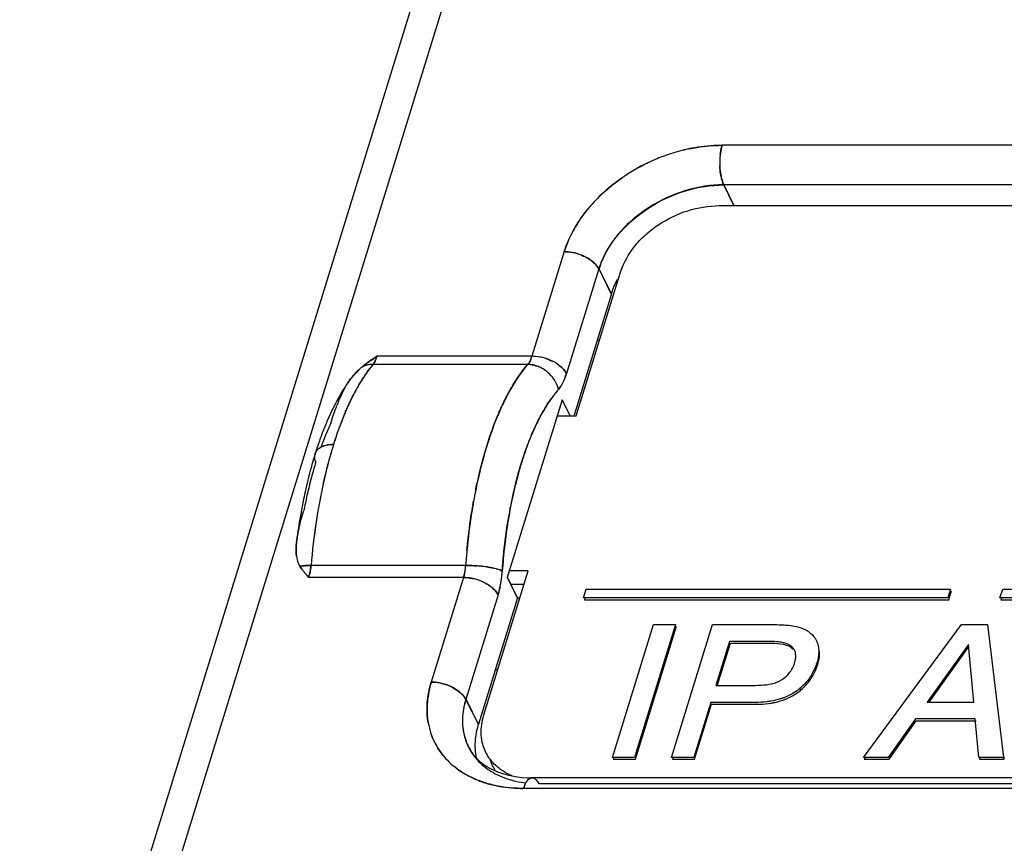
# Model space of a CAD drawing. Units: millimetres. Extents: x 0 to 420, y 0 to 297.
# Drawn here: x 276 to 293, y 154 to 168 of the extents above; entities that cross this region are included whole.
import ezdxf

# ---------------------------------------------------------------- set-up
doc = ezdxf.new("R2010")
doc.units = ezdxf.units.MM
doc.header["$LTSCALE"] = 23.1
doc.layers.get('0').update_dxf_attribs({"linetype": 'CONTINUOUS'})

msp = doc.modelspace()

# ---------------------------------------------------------------- linework, layer by layer
at = {"color": 7, "linetype": 'CONTINUOUS'}
for p, q in [((286.708, 180.591), (276.175, 146.506)), ((315.791, 166.179), (287.956, 166.179)), ((287.984, 165.478), (288.163, 165.112)), ((288.161, 165.112), (287.985, 165.482)), ((315.82, 165.482), (287.985, 165.482)), ((287.905, 165.112), (315.997, 165.112)), ((285.162, 164.298), (284.591, 162.447)), ((285.773, 163.992), (285.201, 162.142)), ((285.773, 163.992), (286, 163.552)), ((285.995, 163.552), (285.778, 163.992)), ((285.374, 161.392), (286.16, 163.937)), ((286, 163.552), (285.336, 161.403)), ((285.788, 162.733), (285.747, 162.733)), ((281.751, 162.38), (281.85, 162.447)), ((284.591, 162.447), (281.85, 162.447)), ((281.397, 162.068), (281.567, 162.246)), ((284.517, 162.303), (281.78, 162.303)), ((285.123, 161.676), (284.152, 158.535)), ((285.27, 161.392), (285.123, 161.676)), ((285.126, 161.672), (285.269, 161.392)), ((285.035, 161.392), (285.374, 161.392)), ((283.418, 158.746), (280.681, 158.746)), ((283.74, 156.104), (284.526, 158.65)), ((284.526, 158.65), (284.188, 158.65)), ((280.641, 158.534), (280.611, 158.568)), ((283.381, 158.534), (280.641, 158.534)), ((283.381, 158.534), (282.809, 156.684)), ((284.152, 158.535), (284.338, 158.174)), ((284.333, 158.17), (284.158, 158.539)), ((284.215, 158.413), (284.453, 158.413)), ((283.991, 158.229), (283.42, 156.378)), ((285.505, 158.172), (285.553, 158.329)), ((285.553, 158.329), (292.001, 158.329)), ((292.001, 158.329), (291.952, 158.172)), ((291.968, 158.141), (292.016, 158.297)), ((292.874, 158.172), (292.922, 158.329)), ((292.922, 158.329), (299.369, 158.329)), ((284.338, 158.174), (283.647, 155.938)), ((284.378, 158.17), (284.333, 158.17)), ((291.952, 158.172), (285.505, 158.172)), ((285.528, 158.165), (285.52, 158.141)), ((285.52, 158.141), (291.968, 158.141)), ((299.321, 158.172), (292.874, 158.172)), ((292.896, 158.165), (292.889, 158.141)), ((292.889, 158.141), (299.336, 158.141)), ((286.015, 155.352), (286.741, 157.702)), ((287.133, 157.702), (286.407, 155.352)), ((286.741, 157.702), (287.133, 157.702)), ((287.062, 155.352), (287.788, 157.702)), ((287.788, 157.702), (288.829, 157.702)), ((290.457, 155.352), (292.193, 157.702)), ((292.193, 157.702), (292.652, 157.702)), ((292.652, 157.702), (292.935, 155.352)), ((286.422, 155.321), (287.149, 157.671)), ((288.087, 157.402), (287.847, 156.623)), ((287.87, 156.616), (288.103, 157.371)), ((288.821, 157.402), (288.087, 157.402)), ((288.103, 157.371), (288.836, 157.371)), ((292.315, 157.351), (291.585, 156.331)), ((291.623, 156.331), (292.33, 157.32)), ((292.413, 156.331), (292.315, 157.351)), ((283.985, 156.9), (283.945, 156.9)), ((287.847, 156.623), (288.428, 156.623)), ((283.647, 155.938), (283.42, 156.378)), ((283.425, 156.378), (283.642, 155.938)), ((287.754, 156.323), (287.454, 155.352)), ((288.54, 156.323), (287.754, 156.323)), ((291.585, 156.331), (292.413, 156.331)), ((287.469, 155.321), (287.769, 156.292)), ((287.769, 156.292), (288.555, 156.292)), ((291.376, 156.032), (290.894, 155.352)), ((290.91, 155.321), (291.392, 156)), ((292.436, 156.032), (291.376, 156.032)), ((291.392, 156), (292.452, 156)), ((292.498, 155.352), (292.436, 156.032)), ((286.407, 155.352), (286.015, 155.352)), ((286.038, 155.345), (286.03, 155.321)), ((286.03, 155.321), (286.422, 155.321)), ((287.454, 155.352), (287.062, 155.352)), ((287.085, 155.345), (287.077, 155.321)), ((287.077, 155.321), (287.469, 155.321)), ((290.894, 155.352), (290.457, 155.352)), ((290.495, 155.352), (290.473, 155.321)), ((290.473, 155.321), (290.91, 155.321)), ((292.935, 155.352), (292.498, 155.352)), ((292.511, 155.353), (292.513, 155.321)), ((292.513, 155.321), (292.951, 155.321)), ((292.951, 155.321), (292.947, 155.353)), ((303.957, 154.802), (284.441, 154.802)), ((284.711, 154.888), (303.998, 154.888))]:
    msp.add_line(p, q, dxfattribs=at)
at = {"color": 6, "linetype": 'CONTINUOUS'}
for p, q in [((275.525, 146.179), (286.058, 180.264)), ((283.49, 155.502), (283.47, 155.543)), ((304.113, 154.991), (284.593, 154.991))]:
    msp.add_line(p, q, dxfattribs=at)
at = {"color": 7, "linetype": 'CONTINUOUS'}
for centre, radius, start, end in [((288.024, 163.024), 3.161, 102.067, 108.0806), ((288.012, 163.063), 3.12, 102.0119, 108.1038), ((288.079, 162.865), 3.329, 113.1201, 122.6847), ((288.076, 162.87), 3.324, 113.1112, 122.6925), ((288.061, 162.907), 3.284, 108.0606, 113.1187), ((289.165, 165.869), 1.251, 173.6169, 182.4343), ((288.03, 162.944), 3.237, 122.7087, 124.5565), ((288.026, 162.949), 3.23, 122.7063, 124.5577), ((287.722, 163.287), 2.775, 135.2912, 140.8646), ((287.204, 163.549), 1.498, 158.2856, 162.7922), ((287.204, 163.551), 1.492, 158.3632, 162.7934), ((287.628, 163.021), 1.719, 152.8736, 153.5654), ((281.295, 162.613), 0.579, 337.3923, 339.6051), ((281.194, 162.649), 0.686, 339.6497, 342.8797), ((281.201, 162.647), 0.679, 339.6313, 342.8957), ((284.57, 161.581), 0.868, 73.0256, 76.4477), ((284.573, 161.586), 0.863, 73.0793, 76.3437), ((284.576, 161.593), 0.855, 63.7534, 73.1419), ((283.529, 159.741), 3.182, 126.0451, 128.0632), ((281.765, 161.918), 0.383, 110.28, 121.1075), ((281.773, 161.898), 0.404, 104.4941, 110.3053), ((281.776, 161.886), 0.417, 99.9609, 110.11), ((284.193, 158.815), 4.321, 124.4098, 125.8295), ((281.78, 161.87), 0.433, 90.2088, 104.5218), ((281.782, 161.847), 0.457, 90.2599, 96.1828), ((284.515, 161.832), 0.471, 84.4097, 89.6858), ((284.496, 161.741), 0.565, 62.0371, 69.3636), ((284.491, 161.734), 0.573, 62.0002, 68.7979), ((284.482, 161.716), 0.593, 38.3382, 62.037), ((284.623, 161.689), 0.748, 55.7044, 63.7506), ((284.493, 161.723), 0.581, 31.6385, 38.368), ((284.499, 161.728), 0.573, 31.9157, 38.3308), ((284.534, 160.175), 3.486, 149.8477, 150.5024), ((284.475, 162.308), 0.739, 329.479, 333.3021), ((284.33, 162.381), 0.902, 333.2997, 336.9781), ((286.744, 160.402), 2.227, 142.0236, 144.5146), ((286.759, 160.392), 2.245, 141.9548, 144.4829), ((286.528, 160.571), 1.953, 138.9392, 142.035), ((286.551, 160.555), 1.981, 139.0111, 141.9621), ((284.318, 160.344), 3.41, 157.4361, 158.8286), ((286.514, 159.24), 5.677, 157.0013, 159.678), ((286.4, 159.287), 5.554, 157.0628, 159.7277), ((285.066, 159.345), 4.467, 154.5988, 157.5554), ((287.474, 158.89), 6.7, 159.7232, 162.6592), ((287.334, 158.939), 6.551, 159.6977, 162.6988), ((285.579, 159.132), 5.022, 157.5458, 159.0364), ((288.877, 159.244), 4.66, 157.3489, 157.9311), ((288.849, 159.254), 4.63, 157.3279, 157.9341), ((285.972, 158.981), 5.443, 159.0317, 160.1734), ((288.38, 158.607), 7.648, 162.6585, 164.4218), ((288.273, 158.638), 7.537, 162.6408, 164.429), ((280.913, 160.673), 0.166, 162.6187, 170.8304), ((287.518, 158.475), 7.071, 162.6826, 164.9968), ((289.284, 158.356), 8.587, 164.4259, 167.3929), ((289.464, 158.313), 8.772, 164.4709, 167.3332), ((288.583, 158.198), 8.171, 166.227, 167.13), ((288.142, 158.307), 7.717, 164.9915, 166.2304), ((290.962, 157.989), 10.304, 167.8062, 170.5607), ((290.777, 158.02), 10.116, 167.7592, 170.5616), ((290.087, 158.17), 9.411, 167.317, 167.761), ((290.123, 158.159), 9.448, 167.3386, 167.7439), ((289.225, 158.054), 8.829, 167.1471, 168.9471), ((292.84, 158.218), 9.43, 168.6264, 169.8377), ((292.798, 158.23), 9.387, 168.6496, 169.8667), ((289.567, 157.986), 9.178, 168.9409, 169.1072), ((291.703, 157.858), 11.057, 170.5205, 171.407), ((291.655, 157.871), 11.007, 170.549, 171.3686), ((292.551, 157.734), 11.913, 171.4251, 175.1265), ((292.722, 157.721), 12.084, 171.4233, 175.1347), ((282.094, 158.969), 1.681, 172.5224, 173.3398), ((294.964, 157.924), 11.575, 174.6106, 175.9287), ((294.884, 157.925), 11.496, 174.5779, 175.9067), ((281.553, 159.441), 1.283, 213.385, 217.0731), ((281.872, 159.688), 1.686, 217.2544, 218.2338), ((281.62, 159.494), 1.368, 217.1403, 218.3481), ((283.249, 160.818), 3.467, 219.7456, 220.4531), ((279.755, 158.802), 0.925, 345.3151, 347.3118), ((279.399, 158.866), 1.288, 353.0927, 354.655), ((282.471, 158.796), 0.947, 348.0731, 352.3695), ((282.483, 158.794), 0.935, 348.0455, 352.3979), ((282.332, 158.814), 1.088, 352.3727, 356.3832), ((282.341, 158.814), 1.079, 352.3378, 356.3794), ((283.423, 156.05), 2.696, 84.5855, 86.0512), ((283.427, 156.089), 2.657, 84.5931, 86.0804), ((283.448, 156.294), 2.451, 81.8491, 84.6471), ((283.451, 156.324), 2.421, 81.82, 84.6525), ((283.645, 157.434), 1.293, 76.0882, 78.4845), ((283.649, 157.454), 1.273, 76.0421, 78.4724), ((281.793, 158.814), 2.28, 353.0542, 355.9392), ((281.435, 158.849), 2.639, 353.4497, 355.7174), ((282.732, 160.377), 2.787, 220.4516, 221.3861), ((279.863, 158.774), 0.814, 342.8579, 345.3173), ((279.872, 158.771), 0.804, 342.8391, 345.3287), ((283.357, 157.655), 0.881, 70.5744, 76.0574), ((283.362, 157.667), 0.868, 70.5762, 76.1418), ((283.37, 157.689), 0.845, 63.4743, 70.6349), ((282.217, 158.75), 1.85, 347.9083, 349.9455), ((282.267, 158.742), 1.799, 347.7782, 349.9332), ((282.045, 158.781), 2.025, 349.9442, 352.0377), ((282.134, 158.765), 1.934, 349.9299, 352.0641), ((281.924, 158.794), 2.147, 352.0687, 353.4137), ((283.507, 157.906), 0.587, 48.4503, 52.6596), ((282.426, 158.706), 1.637, 343.0398, 347.8175), ((288.725, 157.18), 0.539, 340.1896, 342.6443), ((288.165, 157.509), 1.545, 340.9121, 341.7107), ((288.739, 157.175), 0.524, 334.7981, 340.1996), ((288.778, 157.243), 0.903, 316.6065, 329.9991), ((288.694, 157.345), 1.002, 303.7916, 309.785), ((288.668, 157.365), 1.068, 304.0989, 310.2591), ((288.715, 157.319), 0.969, 309.7582, 316.017), ((288.736, 157.285), 0.962, 310.2304, 316.5216), ((288.683, 157.351), 1.012, 290.7782, 292.1021), ((284.468, 155.998), 1.107, 181.4862, 184.1429), ((284.02, 156.188), 1.285, 190.8774, 200.3294), ((284.437, 155.996), 1.077, 184.1453, 187.176), ((284.351, 155.976), 0.982, 206.1427, 208.9446), ((284.676, 155.558), 1.094, 182.8779, 184.149), ((284.645, 155.555), 1.062, 184.1309, 190.3992), ((284.027, 156.203), 1.298, 218.6197, 222.0194), ((284.074, 156.247), 1.362, 222.0656, 229.6166), ((284.619, 155.551), 1.037, 190.423, 191.6064), ((284.595, 155.553), 0.785, 196.9892, 213.0426), ((284.111, 156.289), 1.418, 229.5759, 230.3991), ((284.699, 156.726), 1.838, 262.1811, 263.3407)]:
    msp.add_arc(centre, radius, start, end, dxfattribs=at)
at = {"color": 6, "linetype": 'CONTINUOUS'}
for centre, radius, start, end in [((283.548, 160.451), 2.691, 143.0829, 143.3972), ((286.126, 159.091), 5.614, 157.1424, 160.3346), ((285.715, 159.263), 5.168, 156.8366, 157.1191), ((286.964, 158.785), 6.506, 160.2809, 162.6723), ((287.615, 158.578), 7.189, 162.6371, 163.6807), ((291.216, 157.784), 10.88, 171.4368, 172.5878), ((284.141, 155.866), 0.751, 207.5834, 209.1392), ((284.286, 156.006), 0.954, 231.4283, 234.5742)]:
    msp.add_arc(centre, radius, start, end, dxfattribs=at)
at = {"color": 7, "linetype": 'CONTINUOUS'}
for points, knots in [([(287.956, 166.179), (287.908, 166.179), (287.709, 166.173), (287.51, 166.146), (287.363, 166.115)], [0, 0, 0, 0, 0.244583, 1, 1, 1, 1]), ([(287.363, 166.115), (287.412, 166.126), (287.608, 166.162), (287.808, 166.179), (287.956, 166.179)], [0, 0, 0, 0, 0.255427, 1, 1, 1, 1]), ([(287.956, 166.179), (287.952, 166.166), (287.937, 166.11), (287.927, 166.052), (287.922, 166.008)], [0, 0, 0, 0, 0.233067, 1, 1, 1, 1]), ([(287.922, 166.008), (287.924, 166.023), (287.931, 166.081), (287.944, 166.138), (287.956, 166.179)], [0, 0, 0, 0, 0.26497, 1, 1, 1, 1]), ([(287.915, 165.816), (287.916, 165.8), (287.92, 165.738), (287.928, 165.676), (287.938, 165.631)], [0, 0, 0, 0, 0.258372, 1, 1, 1, 1]), ([(287.938, 165.631), (287.935, 165.646), (287.923, 165.707), (287.917, 165.769), (287.915, 165.816)], [0, 0, 0, 0, 0.239929, 1, 1, 1, 1]), ([(286.194, 165.609), (286.153, 165.582), (285.997, 165.469), (285.851, 165.342), (285.75, 165.239)], [0, 0, 0, 0, 0.253446, 1, 1, 1, 1]), ([(285.75, 165.239), (285.784, 165.273), (285.922, 165.407), (286.074, 165.527), (286.194, 165.609)], [0, 0, 0, 0, 0.246373, 1, 1, 1, 1]), ([(287.938, 165.631), (287.941, 165.618), (287.952, 165.567), (287.969, 165.517), (287.985, 165.482)], [0, 0, 0, 0, 0.272838, 1, 1, 1, 1]), ([(287.985, 165.482), (287.98, 165.493), (287.96, 165.541), (287.946, 165.592), (287.938, 165.631)], [0, 0, 0, 0, 0.225673, 1, 1, 1, 1]), ([(287.985, 165.482), (287.759, 165.482), (287.294, 165.406), (286.476, 165.032), (285.972, 164.507), (285.812, 164.103)], [0, 0, 0, 0, 0.252667, 0.515413, 1, 1, 1, 1]), ([(285.817, 164.101), (285.976, 164.504), (286.478, 165.028), (287.294, 165.401), (287.758, 165.478), (287.984, 165.478)], [0, 0, 0, 0, 0.484516, 0.747295, 1, 1, 1, 1]), ([(285.57, 165.039), (285.553, 165.018), (285.489, 164.937), (285.43, 164.851), (285.389, 164.786)], [0, 0, 0, 0, 0.253736, 1, 1, 1, 1]), ([(285.389, 164.786), (285.402, 164.807), (285.459, 164.894), (285.521, 164.978), (285.57, 165.039)], [0, 0, 0, 0, 0.246408, 1, 1, 1, 1]), ([(286.16, 163.937), (286.213, 164.1), (286.344, 164.336), (286.592, 164.598), (286.896, 164.835), (287.333, 165.048), (287.717, 165.11), (287.905, 165.112)], [0, 0, 0, 0, 0.229718, 0.354759, 0.484232, 0.746991, 1, 1, 1, 1]), ([(285.389, 164.786), (285.364, 164.746), (285.274, 164.591), (285.202, 164.425), (285.162, 164.298)], [0, 0, 0, 0, 0.258175, 1, 1, 1, 1]), ([(285.162, 164.298), (285.175, 164.339), (285.234, 164.509), (285.317, 164.67), (285.389, 164.786)], [0, 0, 0, 0, 0.241878, 1, 1, 1, 1]), ([(285.162, 164.298), (285.177, 164.298), (285.24, 164.296), (285.302, 164.286), (285.348, 164.275)], [0, 0, 0, 0, 0.241242, 1, 1, 1, 1]), ([(285.348, 164.275), (285.332, 164.278), (285.271, 164.291), (285.209, 164.298), (285.162, 164.298)], [0, 0, 0, 0, 0.257284, 1, 1, 1, 1]), ([(285.348, 164.275), (285.379, 164.267), (285.498, 164.231), (285.61, 164.17), (285.678, 164.11)], [0, 0, 0, 0, 0.261703, 1, 1, 1, 1]), ([(285.678, 164.11), (285.656, 164.129), (285.557, 164.203), (285.44, 164.252), (285.348, 164.275)], [0, 0, 0, 0, 0.23436, 1, 1, 1, 1]), ([(285.678, 164.11), (285.688, 164.1), (285.724, 164.066), (285.756, 164.025), (285.773, 163.992)], [0, 0, 0, 0, 0.270397, 1, 1, 1, 1]), ([(285.773, 163.992), (285.767, 164.003), (285.741, 164.046), (285.707, 164.084), (285.678, 164.11)], [0, 0, 0, 0, 0.229963, 1, 1, 1, 1]), ([(286.089, 163.786), (286.079, 163.767), (286.043, 163.691), (286.013, 163.612), (285.995, 163.552)], [0, 0, 0, 0, 0.255431, 1, 1, 1, 1]), ([(284.591, 162.447), (284.586, 162.431), (284.578, 162.41), (284.57, 162.39), (284.567, 162.385)], [0, 0, 0, 0, 0.761026, 1, 1, 1, 1]), ([(284.567, 162.385), (284.57, 162.39), (284.578, 162.411), (284.586, 162.431), (284.591, 162.447)], [0, 0, 0, 0, 0.238951, 1, 1, 1, 1]), ([(284.776, 162.424), (284.761, 162.428), (284.7, 162.441), (284.637, 162.447), (284.591, 162.447)], [0, 0, 0, 0, 0.257284, 1, 1, 1, 1]), ([(281.567, 162.246), (281.551, 162.233), (281.488, 162.177), (281.432, 162.114), (281.395, 162.065)], [0, 0, 0, 0, 0.255315, 1, 1, 1, 1]), ([(281.78, 162.303), (281.771, 162.294), (281.738, 162.252), (281.705, 162.21), (281.682, 162.178)], [0, 0, 0, 0, 0.244065, 1, 1, 1, 1]), ([(281.682, 162.177), (281.69, 162.188), (281.722, 162.231), (281.755, 162.273), (281.78, 162.303)], [0, 0, 0, 0, 0.255974, 1, 1, 1, 1]), ([(281.78, 162.303), (281.785, 162.309), (281.804, 162.336), (281.819, 162.366), (281.829, 162.39)], [0, 0, 0, 0, 0.22093, 1, 1, 1, 1]), ([(281.829, 162.39), (281.826, 162.381), (281.812, 162.351), (281.795, 162.322), (281.78, 162.303)], [0, 0, 0, 0, 0.279327, 1, 1, 1, 1]), ([(284.517, 162.303), (284.482, 162.264), (284.338, 162.084), (284.219, 161.885), (284.138, 161.727)], [0, 0, 0, 0, 0.22971, 1, 1, 1, 1]), ([(284.138, 161.727), (284.166, 161.783), (284.277, 161.985), (284.407, 162.177), (284.518, 162.303)], [0, 0, 0, 0, 0.270737, 1, 1, 1, 1]), ([(284.699, 162.268), (284.687, 162.273), (284.642, 162.288), (284.595, 162.298), (284.56, 162.301)], [0, 0, 0, 0, 0.261742, 1, 1, 1, 1]), ([(285.104, 162.261), (285.115, 162.251), (285.152, 162.216), (285.184, 162.175), (285.201, 162.142)], [0, 0, 0, 0, 0.281153, 1, 1, 1, 1]), ([(285.201, 162.142), (285.195, 162.153), (285.169, 162.197), (285.134, 162.235), (285.104, 162.261)], [0, 0, 0, 0, 0.229723, 1, 1, 1, 1]), ([(281.245, 161.819), (281.256, 161.84), (281.301, 161.926), (281.353, 162.009), (281.397, 162.068)], [0, 0, 0, 0, 0.244536, 1, 1, 1, 1]), ([(281.682, 162.178), (281.668, 162.158), (281.611, 162.077), (281.558, 161.993), (281.52, 161.928)], [0, 0, 0, 0, 0.240577, 1, 1, 1, 1]), ([(281.52, 161.926), (281.533, 161.949), (281.584, 162.034), (281.639, 162.118), (281.682, 162.177)], [0, 0, 0, 0, 0.259482, 1, 1, 1, 1]), ([(285.201, 162.142), (285.198, 162.132), (285.185, 162.094), (285.171, 162.056), (285.16, 162.028)], [0, 0, 0, 0, 0.259792, 1, 1, 1, 1]), ([(285.16, 162.028), (285.163, 162.037), (285.179, 162.075), (285.192, 162.113), (285.201, 162.142)], [0, 0, 0, 0, 0.240011, 1, 1, 1, 1]), ([(281.5, 161.892), (281.481, 161.858), (281.403, 161.715), (281.334, 161.566), (281.285, 161.452)], [0, 0, 0, 0, 0.238245, 1, 1, 1, 1]), ([(281.288, 161.458), (281.304, 161.497), (281.369, 161.644), (281.441, 161.788), (281.5, 161.892)], [0, 0, 0, 0, 0.261607, 1, 1, 1, 1]), ([(284.985, 162.031), (284.994, 162.017), (285.025, 161.962), (285.047, 161.901), (285.056, 161.854)], [0, 0, 0, 0, 0.256289, 1, 1, 1, 1]), ([(285.112, 161.932), (285.107, 161.925), (285.09, 161.898), (285.071, 161.872), (285.056, 161.854)], [0, 0, 0, 0, 0.265196, 1, 1, 1, 1]), ([(285.056, 161.854), (285.061, 161.86), (285.081, 161.885), (285.099, 161.911), (285.112, 161.932)], [0, 0, 0, 0, 0.236391, 1, 1, 1, 1]), ([(284.138, 161.727), (284.125, 161.703), (284.075, 161.603), (284.029, 161.501), (283.996, 161.423)], [0, 0, 0, 0, 0.2428, 1, 1, 1, 1]), ([(283.996, 161.424), (284.007, 161.45), (284.052, 161.553), (284.1, 161.653), (284.138, 161.727)], [0, 0, 0, 0, 0.257158, 1, 1, 1, 1]), ([(284.932, 161.696), (284.911, 161.668), (284.828, 161.545), (284.754, 161.415), (284.703, 161.314)], [0, 0, 0, 0, 0.236584, 1, 1, 1, 1]), ([(284.703, 161.315), (284.721, 161.349), (284.79, 161.48), (284.868, 161.606), (284.931, 161.695)], [0, 0, 0, 0, 0.263489, 1, 1, 1, 1]), ([(283.816, 160.936), (283.829, 160.979), (283.884, 161.143), (283.946, 161.305), (283.996, 161.424)], [0, 0, 0, 0, 0.258674, 1, 1, 1, 1]), ([(283.996, 161.423), (283.98, 161.385), (283.914, 161.225), (283.856, 161.061), (283.816, 160.936)], [0, 0, 0, 0, 0.241157, 1, 1, 1, 1]), ([(284.576, 161.039), (284.586, 161.063), (284.626, 161.156), (284.669, 161.248), (284.703, 161.315)], [0, 0, 0, 0, 0.257066, 1, 1, 1, 1]), ([(284.703, 161.314), (284.692, 161.293), (284.647, 161.202), (284.606, 161.109), (284.576, 161.039)], [0, 0, 0, 0, 0.242897, 1, 1, 1, 1]), ([(280.868, 160.844), (280.862, 160.841), (280.837, 160.828), (280.814, 160.811), (280.799, 160.797)], [0, 0, 0, 0, 0.263969, 1, 1, 1, 1]), ([(280.799, 160.797), (280.804, 160.801), (280.825, 160.82), (280.849, 160.835), (280.868, 160.844)], [0, 0, 0, 0, 0.237519, 1, 1, 1, 1]), ([(281.079, 160.887), (281.065, 160.887), (281.009, 160.885), (280.954, 160.876), (280.915, 160.863)], [0, 0, 0, 0, 0.265388, 1, 1, 1, 1]), ([(280.915, 160.863), (280.927, 160.867), (280.981, 160.882), (281.037, 160.887), (281.079, 160.887)], [0, 0, 0, 0, 0.234074, 1, 1, 1, 1]), ([(283.816, 160.936), (283.794, 160.868), (283.708, 160.586), (283.64, 160.298), (283.595, 160.077)], [0, 0, 0, 0, 0.239594, 1, 1, 1, 1]), ([(283.595, 160.077), (283.61, 160.153), (283.672, 160.442), (283.749, 160.728), (283.816, 160.936)], [0, 0, 0, 0, 0.260023, 1, 1, 1, 1]), ([(284.558, 160.995), (284.545, 160.962), (284.491, 160.825), (284.443, 160.685), (284.41, 160.579)], [0, 0, 0, 0, 0.242023, 1, 1, 1, 1]), ([(284.41, 160.579), (284.421, 160.615), (284.466, 160.755), (284.517, 160.893), (284.558, 160.994)], [0, 0, 0, 0, 0.257946, 1, 1, 1, 1]), ([(280.768, 160.579), (280.763, 160.589), (280.748, 160.627), (280.744, 160.67), (280.748, 160.7)], [0, 0, 0, 0, 0.26866, 1, 1, 1, 1]), ([(280.799, 160.797), (280.794, 160.791), (280.775, 160.77), (280.76, 160.744), (280.754, 160.723)], [0, 0, 0, 0, 0.259547, 1, 1, 1, 1]), ([(280.754, 160.723), (280.76, 160.744), (280.775, 160.77), (280.794, 160.791), (280.799, 160.797)], [0, 0, 0, 0, 0.740354, 1, 1, 1, 1]), ([(284.41, 160.579), (284.387, 160.505), (284.296, 160.195), (284.228, 159.879), (284.185, 159.637)], [0, 0, 0, 0, 0.238278, 1, 1, 1, 1]), ([(284.186, 159.637), (284.2, 159.72), (284.261, 160.037), (284.339, 160.351), (284.41, 160.579)], [0, 0, 0, 0, 0.261015, 1, 1, 1, 1]), ([(283.558, 159.882), (283.545, 159.811), (283.497, 159.522), (283.461, 159.232), (283.44, 159.011)], [0, 0, 0, 0, 0.244728, 1, 1, 1, 1]), ([(283.44, 159.011), (283.447, 159.085), (283.478, 159.377), (283.52, 159.667), (283.558, 159.882)], [0, 0, 0, 0, 0.254848, 1, 1, 1, 1]), ([(284.185, 159.637), (284.172, 159.558), (284.119, 159.231), (284.084, 158.902), (284.066, 158.652)], [0, 0, 0, 0, 0.244025, 1, 1, 1, 1]), ([(284.066, 158.652), (284.071, 158.737), (284.097, 159.067), (284.142, 159.395), (284.186, 159.637)], [0, 0, 0, 0, 0.255907, 1, 1, 1, 1]), ([(280.482, 158.735), (280.496, 158.737), (280.562, 158.745), (280.629, 158.746), (280.681, 158.746)], [0, 0, 0, 0, 0.21284, 1, 1, 1, 1]), ([(280.68, 158.746), (280.661, 158.746), (280.595, 158.746), (280.529, 158.742), (280.482, 158.735)], [0, 0, 0, 0, 0.283118, 1, 1, 1, 1]), ([(280.681, 158.746), (280.68, 158.733), (280.674, 158.684), (280.666, 158.635), (280.658, 158.599)], [0, 0, 0, 0, 0.258472, 1, 1, 1, 1]), ([(280.658, 158.599), (280.66, 158.608), (280.668, 158.645), (280.674, 158.682), (280.677, 158.711)], [0, 0, 0, 0, 0.241838, 1, 1, 1, 1]), ([(283.608, 158.74), (283.592, 158.741), (283.529, 158.745), (283.465, 158.746), (283.418, 158.746)], [0, 0, 0, 0, 0.256885, 1, 1, 1, 1]), ([(283.418, 158.746), (283.432, 158.746), (283.496, 158.746), (283.56, 158.743), (283.608, 158.74)], [0, 0, 0, 0, 0.230321, 1, 1, 1, 1]), ([(283.903, 158.701), (283.895, 158.703), (283.859, 158.71), (283.823, 158.716), (283.796, 158.72)], [0, 0, 0, 0, 0.237682, 1, 1, 1, 1]), ([(283.796, 158.72), (283.805, 158.719), (283.841, 158.713), (283.877, 158.707), (283.903, 158.701)], [0, 0, 0, 0, 0.262561, 1, 1, 1, 1]), ([(284.066, 158.652), (284.059, 158.656), (284.024, 158.671), (283.986, 158.682), (283.956, 158.69)], [0, 0, 0, 0, 0.201985, 1, 1, 1, 1]), ([(283.956, 158.69), (283.968, 158.687), (284.005, 158.677), (284.042, 158.664), (284.066, 158.652)], [0, 0, 0, 0, 0.307748, 1, 1, 1, 1]), ([(283.381, 158.534), (283.396, 158.534), (283.46, 158.532), (283.523, 158.522), (283.57, 158.51)], [0, 0, 0, 0, 0.24119, 1, 1, 1, 1]), ([(283.57, 158.51), (283.553, 158.514), (283.491, 158.528), (283.428, 158.534), (283.381, 158.534)], [0, 0, 0, 0, 0.267423, 1, 1, 1, 1]), ([(283.748, 158.445), (283.758, 158.44), (283.798, 158.418), (283.837, 158.394), (283.863, 158.373)], [0, 0, 0, 0, 0.257415, 1, 1, 1, 1]), ([(283.863, 158.373), (283.855, 158.379), (283.82, 158.405), (283.783, 158.427), (283.754, 158.442)], [0, 0, 0, 0, 0.240426, 1, 1, 1, 1]), ([(283.897, 158.346), (283.907, 158.337), (283.943, 158.302), (283.975, 158.261), (283.991, 158.229)], [0, 0, 0, 0, 0.270397, 1, 1, 1, 1]), ([(283.991, 158.229), (283.986, 158.238), (283.961, 158.281), (283.927, 158.318), (283.898, 158.344)], [0, 0, 0, 0, 0.220648, 1, 1, 1, 1]), ([(284.026, 158.363), (284.024, 158.351), (284.014, 158.306), (284.002, 158.261), (283.991, 158.229)], [0, 0, 0, 0, 0.257964, 1, 1, 1, 1]), ([(289.086, 157.692), (289.148, 157.687), (289.267, 157.674), (289.383, 157.635), (289.435, 157.609)], [0, 0, 0, 0, 0.516168, 1, 1, 1, 1]), ([(289.435, 157.609), (289.451, 157.599), (289.515, 157.559), (289.57, 157.505), (289.601, 157.458)], [0, 0, 0, 0, 0.25878, 1, 1, 1, 1]), ([(289, 157.388), (288.986, 157.391), (288.926, 157.399), (288.866, 157.401), (288.821, 157.402)], [0, 0, 0, 0, 0.244876, 1, 1, 1, 1]), ([(288.836, 157.371), (288.905, 157.371), (289.035, 157.363), (289.166, 157.316), (289.21, 157.273)], [0, 0, 0, 0, 0.527852, 1, 1, 1, 1]), ([(289.213, 157.285), (289.201, 157.3), (289.141, 157.354), (289.06, 157.378), (289, 157.388)], [0, 0, 0, 0, 0.233937, 1, 1, 1, 1]), ([(289.239, 157.019), (289.243, 157.033), (289.256, 157.086), (289.263, 157.142), (289.258, 157.182)], [0, 0, 0, 0, 0.258978, 1, 1, 1, 1]), ([(289.133, 156.828), (289.141, 156.837), (289.172, 156.876), (289.197, 156.918), (289.213, 156.952)], [0, 0, 0, 0, 0.2578, 1, 1, 1, 1]), ([(289.626, 157.003), (289.62, 156.987), (289.596, 156.921), (289.566, 156.857), (289.538, 156.811)], [0, 0, 0, 0, 0.244339, 1, 1, 1, 1]), ([(289.561, 156.791), (289.57, 156.808), (289.605, 156.872), (289.632, 156.941), (289.648, 156.993)], [0, 0, 0, 0, 0.2573, 1, 1, 1, 1]), ([(282.809, 156.684), (282.797, 156.643), (282.755, 156.484), (282.734, 156.318), (282.734, 156.196)], [0, 0, 0, 0, 0.257494, 1, 1, 1, 1]), ([(282.734, 156.196), (282.734, 156.236), (282.74, 156.401), (282.773, 156.564), (282.809, 156.684)], [0, 0, 0, 0, 0.243189, 1, 1, 1, 1]), ([(282.995, 156.661), (282.98, 156.664), (282.918, 156.677), (282.856, 156.684), (282.809, 156.684)], [0, 0, 0, 0, 0.257284, 1, 1, 1, 1]), ([(282.809, 156.684), (282.824, 156.684), (282.887, 156.682), (282.949, 156.672), (282.995, 156.661)], [0, 0, 0, 0, 0.241242, 1, 1, 1, 1]), ([(289.538, 156.811), (289.53, 156.796), (289.493, 156.738), (289.449, 156.684), (289.413, 156.646)], [0, 0, 0, 0, 0.243271, 1, 1, 1, 1]), ([(283.325, 156.496), (283.314, 156.505), (283.268, 156.543), (283.217, 156.574), (283.176, 156.595)], [0, 0, 0, 0, 0.238258, 1, 1, 1, 1]), ([(283.176, 156.595), (283.19, 156.588), (283.242, 156.559), (283.292, 156.525), (283.325, 156.496)], [0, 0, 0, 0, 0.260992, 1, 1, 1, 1]), ([(283.42, 156.378), (283.414, 156.389), (283.389, 156.432), (283.354, 156.47), (283.325, 156.496)], [0, 0, 0, 0, 0.229963, 1, 1, 1, 1]), ([(283.325, 156.496), (283.335, 156.487), (283.371, 156.452), (283.403, 156.411), (283.42, 156.378)], [0, 0, 0, 0, 0.270397, 1, 1, 1, 1]), ([(288.588, 156.627), (288.608, 156.628), (288.688, 156.632), (288.769, 156.64), (288.828, 156.652)], [0, 0, 0, 0, 0.246584, 1, 1, 1, 1]), ([(283.42, 156.378), (283.409, 156.344), (283.373, 156.211), (283.358, 156.072), (283.361, 155.969)], [0, 0, 0, 0, 0.257996, 1, 1, 1, 1]), ([(283.369, 155.919), (283.366, 155.957), (283.363, 156.112), (283.391, 156.266), (283.425, 156.378)], [0, 0, 0, 0, 0.242334, 1, 1, 1, 1]), ([(288.815, 156.345), (288.792, 156.341), (288.701, 156.329), (288.609, 156.324), (288.54, 156.323)], [0, 0, 0, 0, 0.254406, 1, 1, 1, 1]), ([(288.555, 156.292), (288.578, 156.292), (288.669, 156.294), (288.759, 156.302), (288.827, 156.313)], [0, 0, 0, 0, 0.245623, 1, 1, 1, 1]), ([(289.042, 156.405), (289.023, 156.398), (288.949, 156.372), (288.873, 156.354), (288.815, 156.345)], [0, 0, 0, 0, 0.252993, 1, 1, 1, 1]), ([(288.827, 156.313), (288.848, 156.317), (288.934, 156.333), (289.019, 156.358), (289.081, 156.383)], [0, 0, 0, 0, 0.246709, 1, 1, 1, 1]), ([(282.734, 156.196), (282.734, 156.174), (282.737, 156.091), (282.747, 156.007), (282.758, 155.946)], [0, 0, 0, 0, 0.253208, 1, 1, 1, 1]), ([(282.759, 155.946), (282.747, 156.007), (282.737, 156.091), (282.734, 156.174), (282.734, 156.196)], [0, 0, 0, 0, 0.746794, 1, 1, 1, 1]), ([(283.47, 155.543), (283.455, 155.572), (283.404, 155.692), (283.376, 155.822), (283.369, 155.919)], [0, 0, 0, 0, 0.247699, 1, 1, 1, 1]), ([(283.369, 155.861), (283.372, 155.833), (283.391, 155.723), (283.427, 155.615), (283.464, 155.54)], [0, 0, 0, 0, 0.253395, 1, 1, 1, 1]), ([(283.642, 155.938), (283.63, 155.902), (283.593, 155.76), (283.578, 155.612), (283.584, 155.503)], [0, 0, 0, 0, 0.258556, 1, 1, 1, 1]), ([(283.695, 155.737), (283.694, 155.753), (283.691, 155.816), (283.695, 155.879), (283.702, 155.926)], [0, 0, 0, 0, 0.245946, 1, 1, 1, 1]), ([(283.791, 155.412), (283.75, 155.486), (283.712, 155.596), (283.697, 155.708), (283.695, 155.737)], [0, 0, 0, 0, 0.745351, 1, 1, 1, 1]), ([(283.685, 155.253), (283.664, 155.273), (283.585, 155.354), (283.519, 155.448), (283.48, 155.523)], [0, 0, 0, 0, 0.253701, 1, 1, 1, 1]), ([(283.486, 155.498), (283.504, 155.466), (283.58, 155.344), (283.683, 155.239), (283.769, 155.173)], [0, 0, 0, 0, 0.246504, 1, 1, 1, 1]), ([(284.014, 155.155), (283.991, 155.173), (283.904, 155.246), (283.832, 155.338), (283.791, 155.412)], [0, 0, 0, 0, 0.255947, 1, 1, 1, 1]), ([(283.207, 155.196), (283.223, 155.183), (283.288, 155.132), (283.357, 155.086), (283.411, 155.054)], [0, 0, 0, 0, 0.246621, 1, 1, 1, 1]), ([(283.411, 155.054), (283.393, 155.065), (283.322, 155.108), (283.255, 155.157), (283.207, 155.196)], [0, 0, 0, 0, 0.253723, 1, 1, 1, 1]), ([(283.769, 155.173), (283.8, 155.15), (283.93, 155.06), (284.078, 154.996), (284.193, 154.961)], [0, 0, 0, 0, 0.241305, 1, 1, 1, 1]), ([(284.242, 155.024), (284.222, 155.033), (284.141, 155.069), (284.066, 155.115), (284.014, 155.155)], [0, 0, 0, 0, 0.256934, 1, 1, 1, 1]), ([(283.411, 155.054), (283.428, 155.045), (283.496, 155.007), (283.566, 154.974), (283.62, 154.952)], [0, 0, 0, 0, 0.246451, 1, 1, 1, 1]), ([(283.616, 154.954), (283.599, 154.961), (283.529, 154.991), (283.461, 155.026), (283.411, 155.054)], [0, 0, 0, 0, 0.253711, 1, 1, 1, 1]), ([(283.887, 154.866), (283.863, 154.872), (283.772, 154.896), (283.682, 154.927), (283.616, 154.954)], [0, 0, 0, 0, 0.25462, 1, 1, 1, 1]), ([(283.62, 154.952), (283.641, 154.944), (283.729, 154.91), (283.818, 154.883), (283.887, 154.866)], [0, 0, 0, 0, 0.245665, 1, 1, 1, 1]), ([(284.193, 154.961), (284.213, 154.955), (284.297, 154.931), (284.383, 154.915), (284.449, 154.906)], [0, 0, 0, 0, 0.245224, 1, 1, 1, 1]), ([(284.441, 154.802), (284.444, 154.814), (284.459, 154.858), (284.479, 154.9), (284.498, 154.927)], [0, 0, 0, 0, 0.278554, 1, 1, 1, 1]), ([(284.498, 154.927), (284.492, 154.919), (284.468, 154.879), (284.451, 154.836), (284.441, 154.802)], [0, 0, 0, 0, 0.220677, 1, 1, 1, 1]), ([(284.498, 154.927), (284.505, 154.937), (284.528, 154.967), (284.566, 154.991), (284.593, 154.991)], [0, 0, 0, 0, 0.304477, 1, 1, 1, 1]), ([(284.569, 154.987), (284.563, 154.985), (284.534, 154.972), (284.512, 154.947), (284.498, 154.927)], [0, 0, 0, 0, 0.215763, 1, 1, 1, 1]), ([(284.593, 154.991), (284.598, 154.991), (284.618, 154.989), (284.638, 154.979), (284.65, 154.969)], [0, 0, 0, 0, 0.234906, 1, 1, 1, 1]), ([(284.65, 154.969), (284.656, 154.965), (284.681, 154.941), (284.699, 154.912), (284.711, 154.888)], [0, 0, 0, 0, 0.217241, 1, 1, 1, 1]), ([(283.887, 154.866), (283.931, 154.856), (284.113, 154.818), (284.3, 154.803), (284.441, 154.802)], [0, 0, 0, 0, 0.243031, 1, 1, 1, 1]), ([(284.441, 154.802), (284.393, 154.802), (284.207, 154.807), (284.021, 154.833), (283.887, 154.866)], [0, 0, 0, 0, 0.257093, 1, 1, 1, 1])]:
    msp.add_open_spline(points, degree=3, knots=knots, dxfattribs=at)
for points in [[(281.85, 162.447), (281.785, 162.404), (281.72, 162.36), (281.657, 162.314)], [(284.824, 162.411), (284.868, 162.398), (284.912, 162.381), (284.954, 162.36)], [(281.567, 162.246), (281.599, 162.271), (281.631, 162.295), (281.663, 162.319)], [(281.633, 162.277), (281.61, 162.269), (281.588, 162.259), (281.567, 162.246)], [(284.545, 162.342), (284.537, 162.328), (284.528, 162.315), (284.517, 162.303)], [(284.517, 162.303), (284.528, 162.315), (284.537, 162.328), (284.545, 162.342)], [(284.567, 162.385), (284.561, 162.37), (284.553, 162.356), (284.545, 162.342)], [(284.545, 162.342), (284.553, 162.356), (284.561, 162.37), (284.567, 162.385)], [(284.561, 162.301), (284.607, 162.297), (284.652, 162.286), (284.695, 162.27)], [(285.044, 162.307), (285.016, 162.327), (284.985, 162.344), (284.954, 162.36)], [(285.044, 162.307), (285.065, 162.293), (285.085, 162.278), (285.104, 162.261)], [(285.104, 162.261), (285.085, 162.278), (285.065, 162.293), (285.044, 162.307)], [(285.112, 161.932), (285.12, 161.947), (285.128, 161.961), (285.135, 161.976)], [(281.169, 161.653), (281.193, 161.709), (281.218, 161.765), (281.245, 161.819)], [(281.031, 161.261), (281.063, 161.367), (281.098, 161.473), (281.138, 161.576)], [(280.915, 160.863), (280.899, 160.858), (280.883, 160.852), (280.868, 160.844)], [(280.868, 160.844), (280.883, 160.852), (280.899, 160.858), (280.915, 160.863)], [(280.468, 159.406), (280.492, 159.512), (280.522, 159.617), (280.555, 159.721)], [(280.468, 159.407), (280.449, 159.327), (280.434, 159.246), (280.424, 159.164)], [(280.427, 159.188), (280.437, 159.261), (280.451, 159.334), (280.468, 159.406)], [(280.424, 159.164), (280.42, 159.127), (280.417, 159.09), (280.416, 159.053)], [(280.416, 159.053), (280.417, 159.09), (280.42, 159.127), (280.424, 159.164)], [(280.416, 159.053), (280.414, 159.008), (280.416, 158.964), (280.422, 158.92)], [(280.422, 158.919), (280.416, 158.963), (280.414, 159.008), (280.416, 159.053)], [(280.422, 158.92), (280.43, 158.856), (280.449, 158.791), (280.482, 158.735)], [(280.53, 158.668), (280.513, 158.69), (280.497, 158.712), (280.482, 158.735)], [(280.547, 158.645), (280.559, 158.63), (280.571, 158.616), (280.583, 158.601)], [(280.611, 158.568), (280.589, 158.594), (280.568, 158.619), (280.547, 158.645)], [(283.381, 158.534), (283.388, 158.556), (283.393, 158.578), (283.398, 158.6)], [(283.398, 158.6), (283.393, 158.578), (283.388, 158.556), (283.381, 158.534)], [(283.754, 158.442), (283.721, 158.459), (283.686, 158.473), (283.65, 158.486)], [(288.829, 157.702), (288.915, 157.701), (289.001, 157.699), (289.086, 157.692)], [(289.601, 157.458), (289.619, 157.431), (289.634, 157.401), (289.644, 157.37)], [(289.644, 157.37), (289.655, 157.336), (289.662, 157.301), (289.665, 157.266)], [(289.258, 157.182), (289.253, 157.219), (289.237, 157.257), (289.213, 157.285)], [(289.665, 157.266), (289.668, 157.228), (289.666, 157.19), (289.661, 157.152)], [(289.677, 157.122), (289.682, 157.16), (289.683, 157.199), (289.68, 157.238)], [(289.661, 157.152), (289.656, 157.109), (289.645, 157.066), (289.633, 157.024)], [(289.648, 156.993), (289.661, 157.035), (289.671, 157.078), (289.677, 157.122)], [(283.176, 156.595), (283.119, 156.623), (283.057, 156.645), (282.995, 156.661)], [(282.995, 156.661), (283.057, 156.645), (283.119, 156.623), (283.176, 156.595)], [(288.828, 156.652), (288.862, 156.659), (288.895, 156.669), (288.927, 156.682)], [(288.927, 156.682), (288.981, 156.706), (289.034, 156.736), (289.079, 156.774)], [(289.079, 156.774), (289.099, 156.79), (289.117, 156.808), (289.133, 156.828)], [(288.428, 156.623), (288.482, 156.624), (288.535, 156.624), (288.588, 156.627)], [(289.251, 156.512), (289.192, 156.473), (289.129, 156.44), (289.063, 156.413)], [(289.081, 156.383), (289.146, 156.409), (289.209, 156.441), (289.266, 156.481)], [(283.702, 155.926), (283.709, 155.986), (283.722, 156.046), (283.74, 156.104)], [(282.815, 155.742), (282.862, 155.617), (282.93, 155.498), (283.013, 155.393)], [(283.013, 155.393), (282.93, 155.498), (282.862, 155.617), (282.815, 155.742)], [(284.593, 154.991), (284.585, 154.991), (284.577, 154.99), (284.569, 154.987)]]:
    msp.add_open_spline(points, degree=3, dxfattribs=at)
at = {"color": 6, "linetype": 'CONTINUOUS'}
for points, knots in [([(281.388, 162.056), (281.347, 162.001), (281.183, 161.761), (281.051, 161.5), (280.963, 161.295)], [0, 0, 0, 0, 0.235164, 1, 1, 1, 1]), ([(280.716, 160.598), (280.704, 160.556), (280.656, 160.387), (280.613, 160.216), (280.584, 160.086)], [0, 0, 0, 0, 0.24438, 1, 1, 1, 1]), ([(280.584, 160.086), (280.572, 160.031), (280.524, 159.805), (280.484, 159.577), (280.458, 159.404)], [0, 0, 0, 0, 0.244813, 1, 1, 1, 1]), ([(283.485, 155.5), (283.497, 155.478), (283.553, 155.388), (283.628, 155.311), (283.691, 155.26)], [0, 0, 0, 0, 0.238515, 1, 1, 1, 1]), ([(283.733, 155.229), (283.786, 155.191), (284.048, 155.041), (284.358, 154.991), (284.593, 154.991)], [0, 0, 0, 0, 0.216859, 1, 1, 1, 1])]:
    msp.add_open_spline(points, degree=3, knots=knots, dxfattribs=at)

doc.saveas('drawing.dxf')
